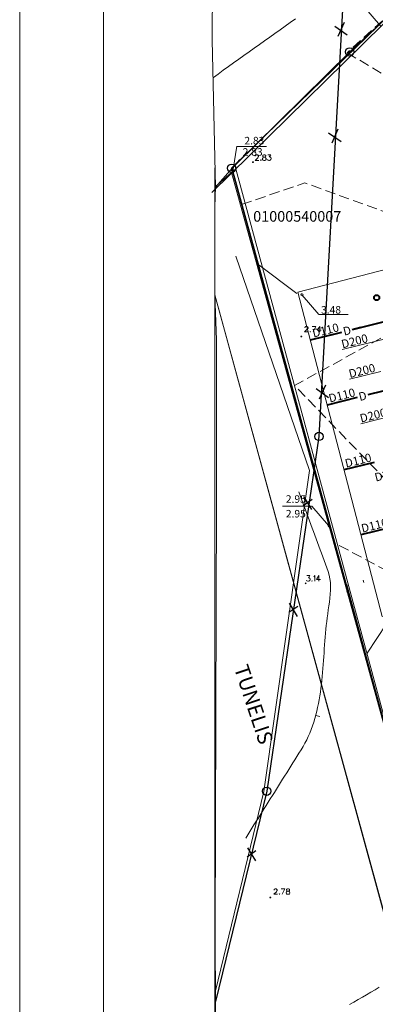
# Model space of a CAD drawing. Extents: x -188 to 1011690, y -97610 to 620732.
# Drawn here: x 505739 to 505782, y 310242 to 310360 of the extents above; entities that cross this region are included whole.
import ezdxf

# ---------------------------------------------------------------- set-up
doc = ezdxf.new("R2010")
doc.units = 0
doc.header["$MEASUREMENT"] = 0
doc.linetypes.add('Dash Style-2', pattern=[1.76384, 1.234618, -0.529222])
for name, color, linetype, lineweight in [('0_Pen_No__1_Pen_No__7', 7, 'Continuous', 18), ('0_Pen_No__7', 7, 'Continuous', 18), ('_0 st arsienas_Pen_No__1_Pen_No__46', 46, 'Continuous', 18), ('_VERT_ATZ_Pen_No__1', 1, 'Continuous', 18), ('_VERT_ATZ_Pen_No__166', 166, 'Continuous', 18), ('_VERT_ATZ_Pen_No__7', 7, 'Continuous', 18), ('a_apzalumojums 1_Pen_No__20', 20, 'Continuous', 18), ('a_apzalumojums 1_Pen_No__251', 251, 'Continuous', 18), ('AIZSARGJOSLAS_Pen_No__1', 1, 'Continuous', 30), ('AUGSTUMI_Pen_No__7', 7, 'Continuous', 18), ('GAZE_VIRSZ_Pen_No__250', 250, 'Continuous', 18), ('GAZE_VIRSZ_Pen_No__251', 251, 'Continuous', 18), ('GAZE_VIRSZ_Pen_No__7', 7, 'Continuous', 18), ('izmeri K2_Pen_No__7', 7, 'Continuous', 18), ('K2__Pen_No__74', 74, 'Continuous', 40), ('RELJEFS_Pen_No__32', 32, 'Continuous', 18), ('ROB_TOPO_Pen_No__214', 214, 'Continuous', 18), ('ROB_UZM_Pen_No__4', 4, 'Continuous', 18), ('SEV GIC_Pen_No__13', 13, 'Continuous', 18), ('SK_Pen_No__25', 25, 'Continuous', 18), ('SK_Pen_No__7', 7, 'Continuous', 18), ('ZEMSPR_Pen_No__16', 16, 'Continuous', 18)]:
    doc.layers.add(name, color=color, linetype=linetype, lineweight=lineweight)
doc.styles.add('GENERATED_STYLE_2', font='ARIAL.TTF')
doc.styles.add('GENERATED_STYLE_3', font='ARIALN.TTF')
doc.styles.add('GENERATED_STYLE_4', font='ARIALI.TTF')
doc.styles.add('GENERATED_STYLE_5', font='ARIALNB.TTF')
doc.styles.add('GENERATED_STYLE_6', font='TAHOMA.TTF')

msp = doc.modelspace()

# ---------------------------------------------------------------- hatches: boundary and pattern name
at = {"layer": 'GAZE_VIRSZ_Pen_No__250', "linetype": 'Continuous'}
msp.add_hatch(color=256, dxfattribs=at).paths.add_polyline_path([(505762.2823, 310359.282), (505762.2655, 310357.5065), (505762.6655, 310339.9065)], flags=0)

# ---------------------------------------------------------------- linework, layer by layer
at = {"layer": '0_Pen_No__1_Pen_No__7', "linetype": 'Continuous'}
for p, q in [((505762.5991, 310342.2315), (505762.5991, 310234.1992)), ((505762.6655, 310246.4065), (505762.6411, 310238.5386))]:
    msp.add_line(p, q, dxfattribs=at)
at = {"layer": '0_Pen_No__1_Pen_No__7', "linetype": 'Continuous', "flags": 128}
for points in [[(505912.1271, 310467.0375), (505851.342, 310419.5837), (505832.2693, 310404.6621), (505820.9547, 310395.0484), (505801.0655, 310376.7265), (505779.8655, 310357.1265), (505778.5099, 310355.8666), (505764.5978, 310342.1217), (505826.9255, 310115.3865)], [(505881.9615, 310308.1962), (505801.99, 310293.7564), (505782.5509, 310288.6658), (505772.4967, 310327.3816), (505791.8546, 310332.4086), (505784.865, 310358.0814), (505787.5855, 310361.0665), (505855.7655, 310419.0865), (505871.8655, 310432.7865)]]:
    msp.add_lwpolyline(points, dxfattribs=at)
at = {"layer": '0_Pen_No__7', "linetype": 'Continuous', "flags": 128}
msp.add_lwpolyline([(505828.2874, 310237.374), (505824.1655, 310246.2065), (505823.0186, 310248.3455, 0.03025825), (505817.3565, 310257.5247), (505814.7655, 310261.2065, -0.08400723), (505806.3477, 310278.8309), (505802.5423, 310292.1669, -0.02632309), (505801.9655, 310293.8065), (505801.8792, 310293.8065), (505801.9088, 310293.6928), (505782.5509, 310288.6658), (505772.4967, 310327.3816), (505791.8546, 310332.4086), (505791.2655, 310334.9065), (505784.8648, 310358.1567), (505784.0155, 310361.0065), (505783.4405, 310360.4685), (505764.5855, 310342.1665), (505807.9655, 310183.9565)], format="xyb", dxfattribs=at)
at = {"layer": '_0 st arsienas_Pen_No__1_Pen_No__46', "linetype": 'Continuous'}
for p, q in [((505772.3655, 310327.2065), (505767.8655, 310330.6065)), ((505783.0655, 310287.8065), (505780.7655, 310284.3065))]:
    msp.add_line(p, q, dxfattribs=at)
at = {"layer": '_VERT_ATZ_Pen_No__1', "linetype": 'Continuous', "flags": 128}
for points in [[(505764.6706, 310342.0865, 0.41421356), (505764.5337, 310341.9598, 0.41421356), (505764.6603, 310341.8229, 0.41421356), (505764.7973, 310341.9495, 0.41421356)], [(505764.6746, 310342.088, 0.41421356), (505764.5377, 310341.9613, 0.41421356), (505764.6644, 310341.8244, 0.41421356), (505764.8013, 310341.9511, 0.41421356)], [(505773.0076, 310327.2014, 0.41421356), (505772.8706, 310327.0747, 0.41421356), (505772.9973, 310326.9378, 0.41421356), (505773.1343, 310327.0645, 0.41421356)], [(505776.2576, 310299.6214, 0.41421356), (505776.1206, 310299.4947, 0.41421356), (505776.2473, 310299.3578, 0.41421356), (505776.3843, 310299.4845, 0.41421356)], [(505776.2576, 310299.6214, 0.41421356), (505776.1206, 310299.4947, 0.41421356), (505776.2473, 310299.3578, 0.41421356), (505776.3843, 310299.4845, 0.41421356)]]:
    msp.add_lwpolyline(points, format="xyb", close=True, dxfattribs=at)
at = {"layer": '_VERT_ATZ_Pen_No__166', "linetype": 'Continuous'}
for p, q in [((505780.3653, 310361.4569), (505782.3653, 310359.1569)), ((505765.2155, 310344.8065), (505764.7653, 310342.0569)), ((505765.2653, 310344.7585), (505768.7347, 310344.7585)), ((505774.9951, 310324.7268), (505772.9951, 310327.0268)), ((505778.4951, 310324.7252), (505775.0258, 310324.7252)), ((505770.6653, 310301.8591), (505774.1347, 310301.8591)), ((505774.1653, 310301.8575), (505776.1653, 310299.5575))]:
    msp.add_line(p, q, dxfattribs=at)
at = {"layer": 'a_apzalumojums 1_Pen_No__20', "linetype": 'Dash Style-2', "flags": 128}
msp.add_lwpolyline([(505953.6508, 310341.2526), (505871.6271, 310285.579), (505859.423, 310296.7575), (505813.418, 310338.8966), (505772.1083, 310316.2516), (505870.0749, 310214.7518), (505956.5711, 310275.6875)], close=True, dxfattribs=at)
at = {"layer": 'a_apzalumojums 1_Pen_No__251', "linetype": 'Continuous', "flags": 128}
for points in [[(505787.9655, 310234.1992), (505787.9655, 310200.9154), (505802.5582, 310204.2622), (505795.1728, 310231.1508), (505795.0187, 310231.4239), (505764.558, 310341.6729), (505762.6641, 310339.9787)], [(505762.6641, 310339.9787), (505762.5655, 310337.5065), (505762.5991, 310327.055), (505789.2041, 310229.9419), (505787.9655, 310229.6387)]]:
    msp.add_lwpolyline(points, dxfattribs=at)
at = {"layer": 'AIZSARGJOSLAS_Pen_No__1', "linetype": 'Continuous'}
for p, q in [((505820.5737, 310394.7246), (505778.6951, 310356.0489)), ((505777.9931, 310363.8827), (505775.0185, 310310.1666)), ((505776.9077, 310359.1249), (505778.405, 310358.0764)), ((505778.0209, 310359.5425), (505777.2788, 310357.8721)), ((505778.6951, 310356.0489), (505764.6008, 310342.171)), ((505776.1656, 310346.4113), (505777.6629, 310345.3627)), ((505777.2788, 310346.8289), (505776.5366, 310345.1584)), ((505764.6008, 310342.171), (505826.8836, 310115.4132)), ((505774.6744, 310315.8766), (505776.1716, 310314.828)), ((505775.7876, 310316.2942), (505775.0454, 310314.6237)), ((505775.0185, 310310.1666), (505768.7729, 310267.8329)), ((505773.132, 310301.9405), (505774.1988, 310302.683)), ((505773.1784, 310303.0078), (505774.1386, 310301.4525)), ((505771.4157, 310289.1861), (505772.4826, 310289.9285)), ((505771.4621, 310290.2533), (505772.4224, 310288.698)), ((505768.7729, 310267.8329), (505762.6542, 310242.7581)), ((505766.4234, 310260.0143), (505767.4903, 310260.7568)), ((505766.4698, 310261.0816), (505767.4301, 310259.5263))]:
    msp.add_line(p, q, dxfattribs=at)
for centre in [(505778.6951, 310356.0489), (505764.6008, 310342.171), (505775.0185, 310310.1666), (505768.7729, 310267.8329)]:
    msp.add_circle(centre, 0.5, dxfattribs=at)
at = {"layer": 'AUGSTUMI_Pen_No__7', "linetype": 'Continuous'}
for p, q in [((505774.1885, 310323.2967), (505774.6295, 310323.2967)), ((505774.6295, 310323.2967), (505774.3153, 310322.6353)), ((505775.109, 310323.2967), (505775.109, 310322.6353)), ((505775.0212, 310293.5555), (505775.0212, 310292.8941)), ((505770.4978, 310256.1911), (505770.9387, 310256.1911)), ((505770.9387, 310256.1911), (505770.6245, 310255.5297))]:
    msp.add_line(p, q, dxfattribs=at)
at = {"layer": 'AUGSTUMI_Pen_No__7', "linetype": 'Continuous', "flags": 128}
for points in [[(505767.4174, 310343.6053), (505767.4174, 310343.6328), (505767.445, 310343.699), (505767.4781, 310343.7321), (505767.5387, 310343.7651), (505767.6655, 310343.7651), (505767.7261, 310343.7321), (505767.7592, 310343.699), (505767.7977, 310343.6328), (505767.7977, 310343.5722), (505767.7592, 310343.5116), (505767.6985, 310343.4179), (505767.3844, 310343.1037), (505767.8253, 310343.1037)], [(505768.9277, 310343.7651), (505769.2804, 310343.7651), (505769.0875, 310343.5116), (505769.1812, 310343.5116), (505769.2418, 310343.4785), (505769.2804, 310343.4454), (505769.308, 310343.3517), (505769.308, 310343.2911), (505769.2804, 310343.1974), (505769.2088, 310343.1368), (505769.1151, 310343.1037), (505769.0214, 310343.1037), (505768.9277, 310343.1368), (505768.9001, 310343.1643), (505768.867, 310343.2305)], [(505773.3397, 310323.1369), (505773.3397, 310323.1644), (505773.3673, 310323.2306), (505773.4003, 310323.2636), (505773.461, 310323.2967), (505773.5877, 310323.2967), (505773.6484, 310323.2636), (505773.6814, 310323.2306), (505773.72, 310323.1644), (505773.72, 310323.1038), (505773.6814, 310323.0432), (505773.6208, 310322.9495), (505773.3066, 310322.6353), (505773.7476, 310322.6353)], [(505775.109, 310323.2967), (505774.7948, 310322.8558), (505775.2688, 310322.8558)], [(505773.5882, 310293.5555), (505773.9409, 310293.5555), (505773.748, 310293.302), (505773.8417, 310293.302), (505773.9023, 310293.2689), (505773.9409, 310293.2358), (505773.9685, 310293.1421), (505773.9685, 310293.0815), (505773.9409, 310292.9878), (505773.8693, 310292.9271), (505773.7756, 310292.8941), (505773.6819, 310292.8941), (505773.5882, 310292.9271), (505773.5606, 310292.9547), (505773.5275, 310293.0208)], [(505774.3874, 310293.4232), (505774.448, 310293.4618), (505774.5417, 310293.5555), (505774.5417, 310292.8941)], [(505775.0212, 310293.5555), (505774.7071, 310293.1145), (505775.1811, 310293.1145)], [(505769.6489, 310256.0312), (505769.6489, 310256.0588), (505769.6765, 310256.1249), (505769.7096, 310256.158), (505769.7702, 310256.1911), (505769.897, 310256.1911), (505769.9576, 310256.158), (505769.9907, 310256.1249), (505770.0292, 310256.0588), (505770.0292, 310255.9982), (505769.9907, 310255.9375), (505769.93, 310255.8438), (505769.6159, 310255.5297), (505770.0568, 310255.5297)]]:
    msp.add_lwpolyline(points, dxfattribs=at)
for points in [[(505768.4151, 310343.7651), (505768.3214, 310343.7321), (505768.2938, 310343.6714), (505768.2938, 310343.6053), (505768.3214, 310343.5391), (505768.3875, 310343.5116), (505768.5088, 310343.4785), (505768.6025, 310343.4454), (505768.6741, 310343.3848), (505768.7017, 310343.3242), (505768.7017, 310343.2305), (505768.6741, 310343.1643), (505768.6355, 310343.1368), (505768.5418, 310343.1037), (505768.4151, 310343.1037), (505768.3214, 310343.1368), (505768.2938, 310343.1643), (505768.2607, 310343.2305), (505768.2607, 310343.3242), (505768.2938, 310343.3848), (505768.3544, 310343.4454), (505768.4481, 310343.4785), (505768.5749, 310343.5116), (505768.6355, 310343.5391), (505768.6741, 310343.6053), (505768.6741, 310343.6714), (505768.6355, 310343.7321), (505768.5418, 310343.7651)], [(505768.0623, 310343.1643), (505768.0348, 310343.1368), (505768.0623, 310343.1037), (505768.0954, 310343.1368)], [(505773.9846, 310322.6959), (505773.957, 310322.6684), (505773.9846, 310322.6353), (505774.0176, 310322.6684)], [(505774.189, 310292.9547), (505774.1614, 310292.9271), (505774.189, 310292.8941), (505774.222, 310292.9271)], [(505770.2938, 310255.5903), (505770.2663, 310255.5627), (505770.2938, 310255.5297), (505770.3269, 310255.5627)], [(505771.2584, 310256.1911), (505771.1647, 310256.158), (505771.1371, 310256.0974), (505771.1371, 310256.0312), (505771.1647, 310255.9651), (505771.2308, 310255.9375), (505771.3521, 310255.9045), (505771.4458, 310255.8714), (505771.5174, 310255.8108), (505771.545, 310255.7501), (505771.545, 310255.6564), (505771.5174, 310255.5903), (505771.4789, 310255.5627), (505771.3852, 310255.5297), (505771.2584, 310255.5297), (505771.1647, 310255.5627), (505771.1371, 310255.5903), (505771.1041, 310255.6564), (505771.1041, 310255.7501), (505771.1371, 310255.8108), (505771.1978, 310255.8714), (505771.2915, 310255.9045), (505771.4182, 310255.9375), (505771.4789, 310255.9651), (505771.5174, 310256.0312), (505771.5174, 310256.0974), (505771.4789, 310256.158), (505771.3852, 310256.1911)]]:
    msp.add_lwpolyline(points, close=True, dxfattribs=at)
at = {"layer": 'AUGSTUMI_Pen_No__7', "linetype": 'Continuous'}
for centre in [(505767.1322, 310342.8852), (505772.9161, 310322.0974), (505773.4264, 310292.6423), (505769.2076, 310255.1495)]:
    msp.add_circle(centre, 0.05, dxfattribs=at)
at = {"layer": 'GAZE_VIRSZ_Pen_No__251', "linetype": 'Continuous'}
msp.add_line((505762.6655, 310339.9065), (505765.5572, 310343.2215), dxfattribs=at)
msp.add_line((505762.6655, 310339.9065), (505765.5572, 310343.2215), dxfattribs=at)
at = {"layer": 'GAZE_VIRSZ_Pen_No__251', "linetype": 'Continuous', "flags": 128}
for points in [[(505762.2244, 310339.2681), (505793.9353, 310370.4438), (505821.5547, 310395.7484), (505888.1831, 310448.575), (505912.7271, 310467.7375), (505923.2737, 310464.8673), (505912.5623, 310493.355), (505898.9722, 310482.3726), (505855.9927, 310448.8159), (505814.0428, 310416.0634), (505777.9358, 310382.7176), (505762.3655, 310368.1065), (505762.2823, 310359.282)], [(505762.2244, 310339.2681), (505793.9353, 310370.4438), (505821.5547, 310395.7484), (505888.1831, 310448.575), (505912.7271, 310467.7375), (505923.2737, 310464.8673), (505912.5623, 310493.355), (505898.9722, 310482.3726), (505855.9927, 310448.8159), (505814.0428, 310416.0634), (505777.9358, 310382.7176), (505762.3655, 310368.1065), (505762.2823, 310359.282)], [(505762.2823, 310359.282), (505762.2655, 310357.5065), (505762.6655, 310339.9065)], [(505762.2823, 310359.282), (505762.2655, 310357.5065), (505762.6655, 310339.9065)], [(505787.9655, 310234.1992), (505762.5991, 310327.055), (505762.7655, 310321.7065), (505762.7655, 310302.6565), (505762.5655, 310238.1565), (505762.2744, 310234.1992)]]:
    msp.add_lwpolyline(points, dxfattribs=at)
at = {"layer": 'GAZE_VIRSZ_Pen_No__7', "linetype": 'Continuous'}
msp.add_line((505764.9571, 310342.5219), (505796.1453, 310227.3247), dxfattribs=at)
at = {"layer": 'izmeri K2_Pen_No__7', "linetype": 'Continuous'}
for p, q in [((505781.5308, 310321.4624), (505777.7887, 310320.5253)), ((505783.1272, 310321.8622), (505781.5308, 310321.4624)), ((505782.4168, 310317.9246), (505778.6747, 310316.9874)), ((505783.7486, 310312.6063), (505780.0066, 310311.6692))]:
    msp.add_line(p, q, dxfattribs=at)
at = {"layer": 'K2__Pen_No__74', "linetype": 'Continuous'}
for p, q in [((505782.6379, 310323.8163), (505778.9866, 310322.9019)), ((505777.7159, 310322.5837), (505773.9853, 310321.6494)), ((505777.7159, 310322.5837), (505776.4406, 310322.2643)), ((505780.0276, 310323.1626), (505778.9866, 310322.9019)), ((505784.5813, 310316.056), (505780.8392, 310315.1188)), ((505779.571, 310314.8012), (505775.9962, 310313.906)), ((505781.5953, 310307.0611), (505778.0071, 310306.1625)), ((505783.4263, 310299.2726), (505780.018, 310298.4191))]:
    msp.add_line(p, q, dxfattribs=at)
msp.add_circle((505781.9091, 310326.7265), 0.3167, dxfattribs=at)
at = {"layer": 'RELJEFS_Pen_No__32', "linetype": 'Continuous'}
msp.add_line((505775.111, 310276.7405), (505774.6278, 310276.8688), dxfattribs=at)
at = {"layer": 'RELJEFS_Pen_No__32', "linetype": 'Continuous', "flags": 128}
for points in [[(505772.2128, 310359.9966), (505771.5967, 310359.5577), (505770.9805, 310359.1189), (505770.3644, 310358.68), (505769.7482, 310358.2412), (505769.1321, 310357.8023), (505768.5159, 310357.3635), (505767.8998, 310356.9247), (505767.2836, 310356.4858), (505766.6675, 310356.047), (505766.0513, 310355.6081), (505765.4352, 310355.1693), (505764.819, 310354.7304), (505764.2028, 310354.2916), (505763.5867, 310353.8527), (505762.9705, 310353.4139), (505762.4063, 310353.012)], [(505772.5992, 310303.5508), (505772.7586, 310303.1196), (505772.918, 310302.6883), (505773.0774, 310302.257), (505773.2368, 310301.8257), (505773.3961, 310301.3945), (505773.5555, 310300.9632), (505773.7149, 310300.5319), (505773.8743, 310300.1007), (505774.0337, 310299.6694), (505774.1931, 310299.2381), (505774.3524, 310298.8068), (505774.5118, 310298.3756), (505774.6712, 310297.9443), (505774.8306, 310297.513), (505774.99, 310297.0818), (505775.1494, 310296.6505), (505775.3087, 310296.2192), (505775.4681, 310295.7879), (505775.6275, 310295.3567), (505775.7869, 310294.9254), (505775.9463, 310294.4941), (505776.1045, 310294.0626), (505776.2327, 310293.6252), (505776.3215, 310293.1801), (505776.3752, 310292.7284), (505776.3981, 310292.2712), (505776.3947, 310291.8095), (505776.3692, 310291.3444), (505776.326, 310290.8768), (505776.2695, 310290.408), (505776.2039, 310289.9389), (505776.1337, 310289.4705), (505776.0631, 310289.0039), (505775.9966, 310288.5402), (505775.9384, 310288.0805), (505775.8889, 310287.6223), (505775.8437, 310287.1615), (505775.802, 310286.6983), (505775.7633, 310286.2329), (505775.7269, 310285.7657), (505775.6922, 310285.297), (505775.6585, 310284.8271), (505775.6254, 310284.3563), (505775.592, 310283.8848), (505775.5579, 310283.413), (505775.5223, 310282.9412), (505775.4847, 310282.4696), (505775.4444, 310281.9986), (505775.4009, 310281.5284), (505775.3534, 310281.0593), (505775.3013, 310280.5918), (505775.2441, 310280.1259), (505775.1811, 310279.6621), (505775.1116, 310279.2006), (505775.0351, 310278.7418), (505774.951, 310278.2858), (505774.8585, 310277.8331), (505774.7571, 310277.3839), (505774.6462, 310276.9385), (505774.5251, 310276.4973), (505774.3931, 310276.0604), (505774.2498, 310275.6282), (505774.0944, 310275.2011), (505773.9264, 310274.7792), (505773.745, 310274.3629), (505773.5497, 310273.9525), (505773.3399, 310273.5483), (505773.1149, 310273.1506), (505772.8747, 310272.7594), (505772.6301, 310272.37), (505772.3855, 310271.9807), (505772.1409, 310271.5914), (505771.8964, 310271.2021), (505771.6518, 310270.8127), (505771.4072, 310270.4234), (505771.1626, 310270.0341), (505770.918, 310269.6447), (505770.6735, 310269.2554), (505770.4289, 310268.8661), (505770.1843, 310268.4767), (505769.9397, 310268.0874), (505769.6951, 310267.6981), (505769.4506, 310267.3087), (505769.206, 310266.9194), (505768.9614, 310266.5301), (505768.7168, 310266.1407), (505768.4722, 310265.7514), (505768.2277, 310265.3621), (505767.9831, 310264.9727), (505767.7385, 310264.5834), (505767.4939, 310264.1941), (505767.2493, 310263.8047), (505767.0048, 310263.4154), (505766.7602, 310263.0261), (505766.5156, 310262.6368), (505766.271, 310262.2474)], [(505782.205, 310244.453), (505781.711, 310244.1464), (505781.2113, 310243.8456), (505780.7074, 310243.5494), (505780.2006, 310243.2561), (505779.6921, 310242.9643), (505779.1832, 310242.6725), (505778.6753, 310242.3791)]]:
    msp.add_lwpolyline(points, dxfattribs=at)
at = {"layer": 'ROB_TOPO_Pen_No__214', "linetype": 'Continuous'}
for p, q in [((505773.8906, 310306.091), (505765.0797, 310331.6775)), ((505768.4456, 310267.8034), (505773.8906, 310306.091)), ((505762.6581, 310244.0263), (505768.4456, 310267.8034))]:
    msp.add_line(p, q, dxfattribs=at)
at = {"layer": 'ROB_UZM_Pen_No__4', "linetype": 'Continuous'}
for p, q in [((505777.4938, 310354.8656), (505777.9928, 310363.8826)), ((505764.6008, 310342.1706), (505777.4938, 310354.8656)), ((505775.0188, 310310.1666), (505777.4938, 310354.8656)), ((505774.4498, 310306.3116), (505764.6008, 310342.1706)), ((505774.4498, 310306.3116), (505775.0188, 310310.1666)), ((505768.7728, 310267.8326), (505774.4498, 310306.3116)), ((505762.6542, 310242.7576), (505768.7728, 310267.8326))]:
    msp.add_line(p, q, dxfattribs=at)
at = {"layer": 'SEV GIC_Pen_No__13', "linetype": 'Dash Style-2', "flags": 128}
for points in [[(505778.3676, 310355.951), (505806.8774, 310339.0375), (505816.0145, 310360.7561), (505846.3184, 310391.1913), (505835.6421, 310369.143), (505833.8627, 310365.4611), (505827.7995, 310353.7004), (505817.7844, 310333.5517), (505831.3397, 310326.7514), (505866.4648, 310388.9012), (505859.7494, 310425.9116), (505832.8229, 310404.8879), (505820.7462, 310394.1267)], [(505765.7774, 310337.8505), (505773.3334, 310340.416), (505803.5699, 310329.488), (505790.5896, 310290.1288), (505776.8884, 310297.4589)]]:
    msp.add_lwpolyline(points, close=True, dxfattribs=at)
at = {"layer": 'SK_Pen_No__25', "linetype": 'Continuous'}
for p, q in [((505780.2964, 310293.0279), (505780.3759, 310292.7333)), ((505778.3655, 310292.5065), (505782.4155, 310277.5065)), ((505778.3255, 310291.6083), (505778.6035, 310291.625))]:
    msp.add_line(p, q, dxfattribs=at)
at = {"layer": 'SK_Pen_No__7', "linetype": 'Continuous'}
for p, q in [((505739.2736, 310505.3065), (505739.2736, 310097.5065)), ((505749.2736, 310502.8065), (505749.2736, 310100.0065))]:
    msp.add_line(p, q, dxfattribs=at)
at = {"layer": 'SK_Pen_No__7', "linetype": 'Continuous', "flags": 128}
msp.add_lwpolyline([(505801.9088, 310293.6928), (505782.5509, 310288.6658), (505772.4967, 310327.3816), (505791.8546, 310332.4086)], close=True, dxfattribs=at)
msp.add_lwpolyline([(505801.9088, 310293.6928), (505782.5509, 310288.6658), (505772.4967, 310327.3816), (505791.8546, 310332.4086)], close=True, dxfattribs=at)

# ---------------------------------------------------------------- texts
at = {"layer": '0_Pen_No__7', "linetype": 'Continuous', "insert": (505746.6614, 310256.9103), "char_height": 1.34221, "attachment_point": 1, "style": 'GENERATED_STYLE_6'}
msp.add_mtext('{ }', dxfattribs=at)
at = {"layer": '_VERT_ATZ_Pen_No__166', "linetype": 'Continuous', "char_height": 0.9, "attachment_point": 1, "style": 'GENERATED_STYLE_2'}
for s, insert in [('{2.83}', (505766.1098, 310345.9138)), ('{2.95}', (505771.0598, 310303.1475))]:
    msp.add_mtext(s, dxfattribs=dict(at, insert=insert))
at = {"layer": '_VERT_ATZ_Pen_No__166', "linetype": 'Continuous', "insert": (505775.2606, 310325.7152), "char_height": 0.9, "attachment_point": 1, "rotation": 0.347315, "style": 'GENERATED_STYLE_2'}
msp.add_mtext('{3.48}', dxfattribs=at)
at = {"layer": '_VERT_ATZ_Pen_No__7', "linetype": 'Continuous', "char_height": 0.9, "attachment_point": 1, "style": 'GENERATED_STYLE_4'}
for s, insert in [('{2.83}', (505765.9098, 310344.5638)), ('{2.95}', (505771.0598, 310301.3975))]:
    msp.add_mtext(s, dxfattribs=dict(at, insert=insert))
at = {"layer": 'izmeri K2_Pen_No__7', "linetype": 'Continuous', "char_height": 1, "attachment_point": 1, "rotation": 13.973449, "style": 'GENERATED_STYLE_2'}
for s, insert in [('D{\\fArial|b0|i0|c238|p34;110}', (505774.1299, 310322.9306)), ('D{\\fArial|b0|i0|c238|p34;200}', (505777.587, 310321.6391)), ('{D}', (505777.791, 310323.161)), ('D{\\fArial|b0|i0|c238|p34;200}', (505778.473, 310318.1012)), ('D{\\fArial|b0|i0|c238|p34;110}', (505776.0734, 310315.1702)), ('{D}', (505779.6521, 310315.357)), ('D{\\fArial|b0|i0|c238|p34;200}', (505779.8048, 310312.783)), ('D{\\fArial|b0|i0|c238|p34;110}', (505778.0168, 310307.4099)), ('D{\\fArial|b0|i0|c238|p34;200}', (505781.5676, 310305.7441)), ('D{\\fArial|b0|i0|c238|p34;110}', (505779.9603, 310299.6495))]:
    msp.add_mtext(s, dxfattribs=dict(at, insert=insert))
at = {"layer": 'ROB_UZM_Pen_No__4', "linetype": 'Continuous', "insert": (505767.1641, 310337.0567), "char_height": 1.263202, "attachment_point": 1, "style": 'GENERATED_STYLE_3'}
msp.add_mtext('{01000540007}', dxfattribs=at)
at = {"layer": 'ZEMSPR_Pen_No__16', "linetype": 'Continuous', "insert": (505766.517, 310283.126), "char_height": 1.76848, "attachment_point": 1, "rotation": 288.33982, "style": 'GENERATED_STYLE_5'}
msp.add_mtext('{TUNELIS}', dxfattribs=at)
msp.add_mtext('{TUNELIS}', dxfattribs=at)

doc.saveas('drawing.dxf')
